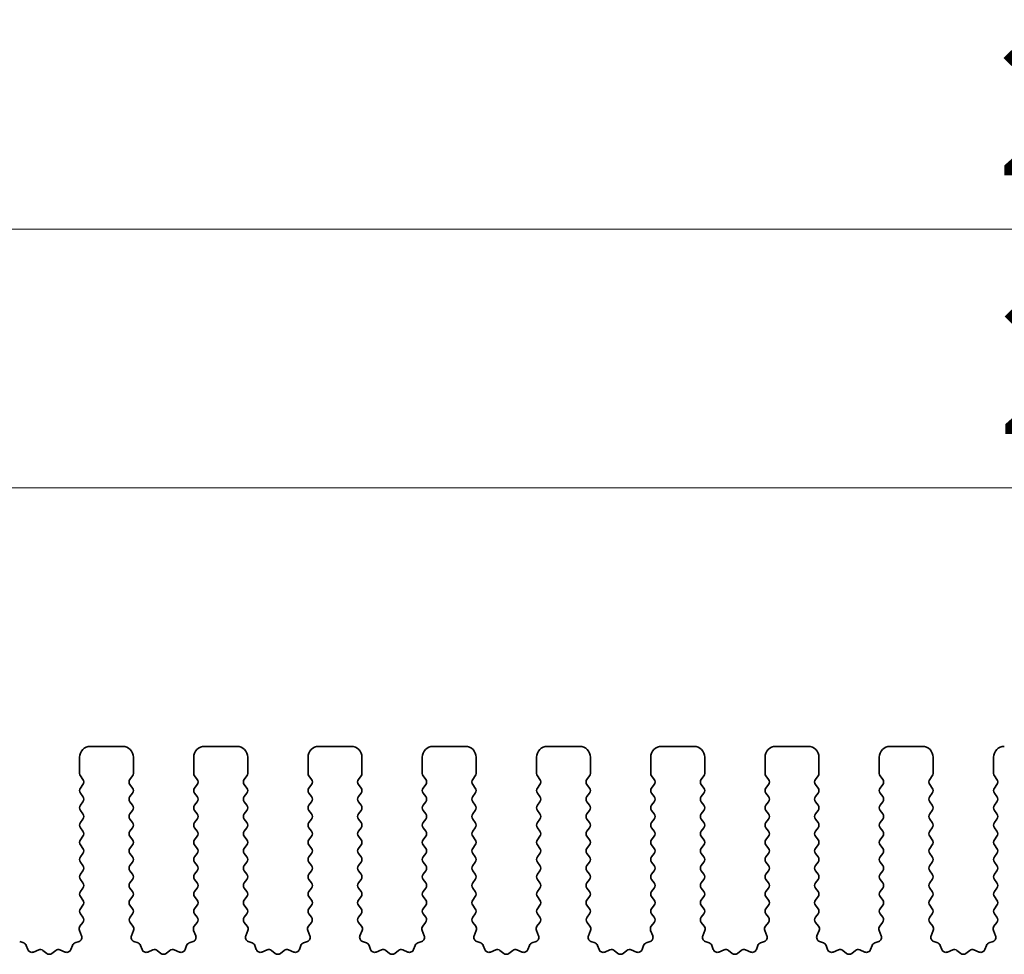
# Model space of a CAD drawing. Units: millimetres. Extents: x 36 to 5746, y 20 to 1144.
# Drawn here: x 3076 to 3121, y 528 to 571 of the extents above; entities that cross this region are included whole.
import ezdxf

# ---------------------------------------------------------------- set-up
doc = ezdxf.new("R2010")
doc.units = ezdxf.units.MM
doc.header["$LTSCALE"] = 2.5
doc.layers.get('Defpoints').update_dxf_attribs({"lineweight": 25})
doc.layers.add('Dimension (ISO)', color=7, linetype='Continuous', lineweight=18)
doc.layers.add('Visible (ISO)', color=7, linetype='Continuous', lineweight=35)
doc.styles.add('Note Text (TK)', font='txt')
doc.dimstyles.new('Default - Method 1b (TK)', dxfattribs={"dimscale": 2.5, "dimtxt": 2.5, "dimasz": 2.5, "dimexe": 1, "dimexo": 1.5, "dimgap": 1, "dimtad": 1, "dimtoh": 1, "dimrnd": 1e-08, "dimdsep": 46, "dimtxsty": 'Note Text (TK)', "dimcen": 0.09, "dimdle": 5, "dimclrd": 100, "dimclre": 100, "dimclrt": 7, "dimadec": 1, "dimazin": 1, "dimtfac": 1, "dimtmove": 0, "dimatfit": 3, "dimfxl": 0, "dimtolj": 1, "dimlwd": -1, "dimlwe": -1, "dimarcsym": 0})

# ---------------------------------------------------------------- blocks, each defined once
blk = doc.blocks.new('*D46')
at = {"layer": 'Defpoints', "color": 0, "transparency": 16777216}
for p in [(3242.314, 561.621), (3012.314, 530.012), (3242.314, 530.012)]:
    blk.add_point(p, dxfattribs=at)
at = {"layer": 'Dimension (ISO)', "color": 100, "transparency": 16777216}
for p, q in [((3012.314, 533.762), (3012.314, 564.121)), ((3242.314, 533.762), (3242.314, 564.121)), ((3018.564, 561.621), (3236.064, 561.621))]:
    blk.add_line(p, q, dxfattribs=at)
for points in [[(3018.564, 562.663), (3018.564, 560.58), (3012.314, 561.621)], [(3236.064, 562.663), (3236.064, 560.58), (3242.314, 561.621)]]:
    blk.add_solid(points, dxfattribs=at)
at = {"layer": 'Dimension (ISO)', "color": 7, "transparency": 16777216, "insert": (3120.886, 567.246), "char_height": 6.25, "attachment_point": 4, "style": 'Note Text (TK)'}
blk.add_mtext('\\A1;230', dxfattribs=at)
blk = doc.blocks.new('*D47')
at = {"layer": 'Defpoints', "color": 0, "transparency": 16777216}
for p in [(3236.314, 549.621), (3018.314, 530.621), (3236.314, 530.621)]:
    blk.add_point(p, dxfattribs=at)
at = {"layer": 'Dimension (ISO)', "color": 100, "transparency": 16777216}
for p, q in [((3018.314, 534.371), (3018.314, 552.121)), ((3236.314, 534.371), (3236.314, 552.121)), ((3024.564, 549.621), (3230.064, 549.621))]:
    blk.add_line(p, q, dxfattribs=at)
for points in [[(3024.564, 550.663), (3024.564, 548.58), (3018.314, 549.621)], [(3230.064, 550.663), (3230.064, 548.58), (3236.314, 549.621)]]:
    blk.add_solid(points, dxfattribs=at)
at = {"layer": 'Dimension (ISO)', "color": 7, "transparency": 16777216, "insert": (3120.939, 555.246), "char_height": 6.25, "attachment_point": 4, "style": 'Note Text (TK)'}
blk.add_mtext('\\A1;218', dxfattribs=at)

msp = doc.modelspace()

# ---------------------------------------------------------------- linework, layer by layer
at = {"layer": 'Visible (ISO)'}
for p, q in [((3080.3635, 537.6214), (3078.8635, 537.6214)), ((3085.6635, 537.6214), (3084.1635, 537.6214)), ((3090.9635, 537.6214), (3089.4635, 537.6214)), ((3096.2635, 537.6214), (3094.7635, 537.6214)), ((3101.5635, 537.6214), (3100.0635, 537.6214)), ((3106.8635, 537.6214), (3105.3635, 537.6214)), ((3112.1635, 537.6214), (3110.6635, 537.6214)), ((3117.4635, 537.6214), (3115.9635, 537.6214)), ((3078.3635, 537.1214), (3078.3635, 536.3714)), ((3080.8635, 536.3714), (3080.8635, 537.1214)), ((3083.6635, 537.1214), (3083.6635, 536.3714)), ((3086.1635, 536.3714), (3086.1635, 537.1214)), ((3088.9635, 537.1214), (3088.9635, 536.3714)), ((3091.4635, 536.3714), (3091.4635, 537.1214)), ((3094.2635, 537.1214), (3094.2635, 536.3714)), ((3096.7635, 536.3714), (3096.7635, 537.1214)), ((3099.5635, 537.1214), (3099.5635, 536.3714)), ((3102.0635, 536.3714), (3102.0635, 537.1214)), ((3104.8635, 537.1214), (3104.8635, 536.3714)), ((3107.3635, 536.3714), (3107.3635, 537.1214)), ((3110.1635, 537.1214), (3110.1635, 536.3714)), ((3112.6635, 536.3714), (3112.6635, 537.1214)), ((3115.4635, 537.1214), (3115.4635, 536.3714)), ((3117.9635, 536.3714), (3117.9635, 537.1214)), ((3120.7635, 537.1214), (3120.7635, 536.3714)), ((3078.4035, 536.2514), (3078.5235, 536.0914)), ((3080.7035, 536.0914), (3080.8235, 536.2514)), ((3083.7035, 536.2514), (3083.8235, 536.0914)), ((3086.0035, 536.0914), (3086.1235, 536.2514)), ((3089.0035, 536.2514), (3089.1235, 536.0914)), ((3091.3035, 536.0914), (3091.4235, 536.2514)), ((3094.3035, 536.2514), (3094.4235, 536.0914)), ((3096.6035, 536.0914), (3096.7235, 536.2514)), ((3099.6035, 536.2514), (3099.7235, 536.0914)), ((3101.9035, 536.0914), (3102.0235, 536.2514)), ((3104.9035, 536.2514), (3105.0235, 536.0914)), ((3107.2035, 536.0914), (3107.3235, 536.2514)), ((3110.2035, 536.2514), (3110.3235, 536.0914)), ((3112.5035, 536.0914), (3112.6235, 536.2514)), ((3115.5035, 536.2514), (3115.6235, 536.0914)), ((3117.8035, 536.0914), (3117.9235, 536.2514)), ((3120.8035, 536.2514), (3120.9235, 536.0914)), ((3078.5235, 535.8514), (3078.4035, 535.6914)), ((3080.8235, 535.6914), (3080.7035, 535.8514)), ((3083.8235, 535.8514), (3083.7035, 535.6914)), ((3086.1235, 535.6914), (3086.0035, 535.8514)), ((3089.1235, 535.8514), (3089.0035, 535.6914)), ((3091.4235, 535.6914), (3091.3035, 535.8514)), ((3094.4235, 535.8514), (3094.3035, 535.6914)), ((3096.7235, 535.6914), (3096.6035, 535.8514)), ((3099.7235, 535.8514), (3099.6035, 535.6914)), ((3102.0235, 535.6914), (3101.9035, 535.8514)), ((3105.0235, 535.8514), (3104.9035, 535.6914)), ((3107.3235, 535.6914), (3107.2035, 535.8514)), ((3110.3235, 535.8514), (3110.2035, 535.6914)), ((3112.6235, 535.6914), (3112.5035, 535.8514)), ((3115.6235, 535.8514), (3115.5035, 535.6914)), ((3117.9235, 535.6914), (3117.8035, 535.8514)), ((3120.9235, 535.8514), (3120.8035, 535.6914)), ((3078.4035, 535.4514), (3078.5235, 535.2914)), ((3080.7035, 535.2914), (3080.8235, 535.4514)), ((3083.7035, 535.4514), (3083.8235, 535.2914)), ((3086.0035, 535.2914), (3086.1235, 535.4514)), ((3089.0035, 535.4514), (3089.1235, 535.2914)), ((3091.3035, 535.2914), (3091.4235, 535.4514)), ((3094.3035, 535.4514), (3094.4235, 535.2914)), ((3096.6035, 535.2914), (3096.7235, 535.4514)), ((3099.6035, 535.4514), (3099.7235, 535.2914)), ((3101.9035, 535.2914), (3102.0235, 535.4514)), ((3104.9035, 535.4514), (3105.0235, 535.2914)), ((3107.2035, 535.2914), (3107.3235, 535.4514)), ((3110.2035, 535.4514), (3110.3235, 535.2914)), ((3112.5035, 535.2914), (3112.6235, 535.4514)), ((3115.5035, 535.4514), (3115.6235, 535.2914)), ((3117.8035, 535.2914), (3117.9235, 535.4514)), ((3120.8035, 535.4514), (3120.9235, 535.2914)), ((3078.5235, 535.0514), (3078.4035, 534.8914)), ((3080.8235, 534.8914), (3080.7035, 535.0514)), ((3083.8235, 535.0514), (3083.7035, 534.8914)), ((3086.1235, 534.8914), (3086.0035, 535.0514)), ((3089.1235, 535.0514), (3089.0035, 534.8914)), ((3091.4235, 534.8914), (3091.3035, 535.0514)), ((3094.4235, 535.0514), (3094.3035, 534.8914)), ((3096.7235, 534.8914), (3096.6035, 535.0514)), ((3099.7235, 535.0514), (3099.6035, 534.8914)), ((3102.0235, 534.8914), (3101.9035, 535.0514)), ((3105.0235, 535.0514), (3104.9035, 534.8914)), ((3107.3235, 534.8914), (3107.2035, 535.0514)), ((3110.3235, 535.0514), (3110.2035, 534.8914)), ((3112.6235, 534.8914), (3112.5035, 535.0514)), ((3115.6235, 535.0514), (3115.5035, 534.8914)), ((3117.9235, 534.8914), (3117.8035, 535.0514)), ((3120.9235, 535.0514), (3120.8035, 534.8914)), ((3078.4035, 534.6514), (3078.5235, 534.4914)), ((3080.7035, 534.4914), (3080.8235, 534.6514)), ((3083.7035, 534.6514), (3083.8235, 534.4914)), ((3086.0035, 534.4914), (3086.1235, 534.6514)), ((3089.0035, 534.6514), (3089.1235, 534.4914)), ((3091.3035, 534.4914), (3091.4235, 534.6514)), ((3094.3035, 534.6514), (3094.4235, 534.4914)), ((3096.6035, 534.4914), (3096.7235, 534.6514)), ((3099.6035, 534.6514), (3099.7235, 534.4914)), ((3101.9035, 534.4914), (3102.0235, 534.6514)), ((3104.9035, 534.6514), (3105.0235, 534.4914)), ((3107.2035, 534.4914), (3107.3235, 534.6514)), ((3110.2035, 534.6514), (3110.3235, 534.4914)), ((3112.5035, 534.4914), (3112.6235, 534.6514)), ((3115.5035, 534.6514), (3115.6235, 534.4914)), ((3117.8035, 534.4914), (3117.9235, 534.6514)), ((3120.8035, 534.6514), (3120.9235, 534.4914)), ((3078.5235, 534.2514), (3078.4035, 534.0914)), ((3080.8235, 534.0914), (3080.7035, 534.2514)), ((3083.8235, 534.2514), (3083.7035, 534.0914)), ((3086.1235, 534.0914), (3086.0035, 534.2514)), ((3089.1235, 534.2514), (3089.0035, 534.0914)), ((3091.4235, 534.0914), (3091.3035, 534.2514)), ((3094.4235, 534.2514), (3094.3035, 534.0914)), ((3096.7235, 534.0914), (3096.6035, 534.2514)), ((3099.7235, 534.2514), (3099.6035, 534.0914)), ((3102.0235, 534.0914), (3101.9035, 534.2514)), ((3105.0235, 534.2514), (3104.9035, 534.0914)), ((3107.3235, 534.0914), (3107.2035, 534.2514)), ((3110.3235, 534.2514), (3110.2035, 534.0914)), ((3112.6235, 534.0914), (3112.5035, 534.2514)), ((3115.6235, 534.2514), (3115.5035, 534.0914)), ((3117.9235, 534.0914), (3117.8035, 534.2514)), ((3120.9235, 534.2514), (3120.8035, 534.0914)), ((3078.4035, 533.8514), (3078.5235, 533.6914)), ((3080.7035, 533.6914), (3080.8235, 533.8514)), ((3083.7035, 533.8514), (3083.8235, 533.6914)), ((3086.0035, 533.6914), (3086.1235, 533.8514)), ((3089.0035, 533.8514), (3089.1235, 533.6914)), ((3091.3035, 533.6914), (3091.4235, 533.8514)), ((3094.3035, 533.8514), (3094.4235, 533.6914)), ((3096.6035, 533.6914), (3096.7235, 533.8514)), ((3099.6035, 533.8514), (3099.7235, 533.6914)), ((3101.9035, 533.6914), (3102.0235, 533.8514)), ((3104.9035, 533.8514), (3105.0235, 533.6914)), ((3107.2035, 533.6914), (3107.3235, 533.8514)), ((3110.2035, 533.8514), (3110.3235, 533.6914)), ((3112.5035, 533.6914), (3112.6235, 533.8514)), ((3115.5035, 533.8514), (3115.6235, 533.6914)), ((3117.8035, 533.6914), (3117.9235, 533.8514)), ((3120.8035, 533.8514), (3120.9235, 533.6914)), ((3078.5235, 533.4514), (3078.4035, 533.2914)), ((3078.4035, 533.0514), (3078.5235, 532.8914)), ((3080.8235, 533.2914), (3080.7035, 533.4514)), ((3080.7035, 532.8914), (3080.8235, 533.0514)), ((3083.8235, 533.4514), (3083.7035, 533.2914)), ((3083.7035, 533.0514), (3083.8235, 532.8914)), ((3086.1235, 533.2914), (3086.0035, 533.4514)), ((3086.0035, 532.8914), (3086.1235, 533.0514)), ((3089.1235, 533.4514), (3089.0035, 533.2914)), ((3089.0035, 533.0514), (3089.1235, 532.8914)), ((3091.4235, 533.2914), (3091.3035, 533.4514)), ((3091.3035, 532.8914), (3091.4235, 533.0514)), ((3094.4235, 533.4514), (3094.3035, 533.2914)), ((3094.3035, 533.0514), (3094.4235, 532.8914)), ((3096.7235, 533.2914), (3096.6035, 533.4514)), ((3096.6035, 532.8914), (3096.7235, 533.0514)), ((3099.7235, 533.4514), (3099.6035, 533.2914)), ((3099.6035, 533.0514), (3099.7235, 532.8914)), ((3102.0235, 533.2914), (3101.9035, 533.4514)), ((3101.9035, 532.8914), (3102.0235, 533.0514)), ((3105.0235, 533.4514), (3104.9035, 533.2914)), ((3104.9035, 533.0514), (3105.0235, 532.8914)), ((3107.3235, 533.2914), (3107.2035, 533.4514)), ((3107.2035, 532.8914), (3107.3235, 533.0514)), ((3110.3235, 533.4514), (3110.2035, 533.2914)), ((3110.2035, 533.0514), (3110.3235, 532.8914)), ((3112.6235, 533.2914), (3112.5035, 533.4514)), ((3112.5035, 532.8914), (3112.6235, 533.0514)), ((3115.6235, 533.4514), (3115.5035, 533.2914)), ((3115.5035, 533.0514), (3115.6235, 532.8914)), ((3117.9235, 533.2914), (3117.8035, 533.4514)), ((3117.8035, 532.8914), (3117.9235, 533.0514)), ((3120.9235, 533.4514), (3120.8035, 533.2914)), ((3120.8035, 533.0514), (3120.9235, 532.8914)), ((3078.5235, 532.6514), (3078.4035, 532.4914)), ((3080.8235, 532.4914), (3080.7035, 532.6514)), ((3083.8235, 532.6514), (3083.7035, 532.4914)), ((3086.1235, 532.4914), (3086.0035, 532.6514)), ((3089.1235, 532.6514), (3089.0035, 532.4914)), ((3091.4235, 532.4914), (3091.3035, 532.6514)), ((3094.4235, 532.6514), (3094.3035, 532.4914)), ((3096.7235, 532.4914), (3096.6035, 532.6514)), ((3099.7235, 532.6514), (3099.6035, 532.4914)), ((3102.0235, 532.4914), (3101.9035, 532.6514)), ((3105.0235, 532.6514), (3104.9035, 532.4914)), ((3107.3235, 532.4914), (3107.2035, 532.6514)), ((3110.3235, 532.6514), (3110.2035, 532.4914)), ((3112.6235, 532.4914), (3112.5035, 532.6514)), ((3115.6235, 532.6514), (3115.5035, 532.4914)), ((3117.9235, 532.4914), (3117.8035, 532.6514)), ((3120.9235, 532.6514), (3120.8035, 532.4914)), ((3078.4035, 532.2514), (3078.5235, 532.0914)), ((3080.7035, 532.0914), (3080.8235, 532.2514)), ((3083.7035, 532.2514), (3083.8235, 532.0914)), ((3086.0035, 532.0914), (3086.1235, 532.2514)), ((3089.0035, 532.2514), (3089.1235, 532.0914)), ((3091.3035, 532.0914), (3091.4235, 532.2514)), ((3094.3035, 532.2514), (3094.4235, 532.0914)), ((3096.6035, 532.0914), (3096.7235, 532.2514)), ((3099.6035, 532.2514), (3099.7235, 532.0914)), ((3101.9035, 532.0914), (3102.0235, 532.2514)), ((3104.9035, 532.2514), (3105.0235, 532.0914)), ((3107.2035, 532.0914), (3107.3235, 532.2514)), ((3110.2035, 532.2514), (3110.3235, 532.0914)), ((3112.5035, 532.0914), (3112.6235, 532.2514)), ((3115.5035, 532.2514), (3115.6235, 532.0914)), ((3117.8035, 532.0914), (3117.9235, 532.2514)), ((3120.8035, 532.2514), (3120.9235, 532.0914)), ((3078.5235, 531.8514), (3078.4035, 531.6914)), ((3080.8235, 531.6914), (3080.7035, 531.8514)), ((3083.8235, 531.8514), (3083.7035, 531.6914)), ((3086.1235, 531.6914), (3086.0035, 531.8514)), ((3089.1235, 531.8514), (3089.0035, 531.6914)), ((3091.4235, 531.6914), (3091.3035, 531.8514)), ((3094.4235, 531.8514), (3094.3035, 531.6914)), ((3096.7235, 531.6914), (3096.6035, 531.8514)), ((3099.7235, 531.8514), (3099.6035, 531.6914)), ((3102.0235, 531.6914), (3101.9035, 531.8514)), ((3105.0235, 531.8514), (3104.9035, 531.6914)), ((3107.3235, 531.6914), (3107.2035, 531.8514)), ((3110.3235, 531.8514), (3110.2035, 531.6914)), ((3112.6235, 531.6914), (3112.5035, 531.8514)), ((3115.6235, 531.8514), (3115.5035, 531.6914)), ((3117.9235, 531.6914), (3117.8035, 531.8514)), ((3120.9235, 531.8514), (3120.8035, 531.6914)), ((3078.4035, 531.4514), (3078.5235, 531.2914)), ((3080.7035, 531.2914), (3080.8235, 531.4514)), ((3083.7035, 531.4514), (3083.8235, 531.2914)), ((3086.0035, 531.2914), (3086.1235, 531.4514)), ((3089.0035, 531.4514), (3089.1235, 531.2914)), ((3091.3035, 531.2914), (3091.4235, 531.4514)), ((3094.3035, 531.4514), (3094.4235, 531.2914)), ((3096.6035, 531.2914), (3096.7235, 531.4514)), ((3099.6035, 531.4514), (3099.7235, 531.2914)), ((3101.9035, 531.2914), (3102.0235, 531.4514)), ((3104.9035, 531.4514), (3105.0235, 531.2914)), ((3107.2035, 531.2914), (3107.3235, 531.4514)), ((3110.2035, 531.4514), (3110.3235, 531.2914)), ((3112.5035, 531.2914), (3112.6235, 531.4514)), ((3115.5035, 531.4514), (3115.6235, 531.2914)), ((3117.8035, 531.2914), (3117.9235, 531.4514)), ((3120.8035, 531.4514), (3120.9235, 531.2914)), ((3078.5235, 531.0514), (3078.4035, 530.8914)), ((3080.8235, 530.8914), (3080.7035, 531.0514)), ((3083.8235, 531.0514), (3083.7035, 530.8914)), ((3086.1235, 530.8914), (3086.0035, 531.0514)), ((3089.1235, 531.0514), (3089.0035, 530.8914)), ((3091.4235, 530.8914), (3091.3035, 531.0514)), ((3094.4235, 531.0514), (3094.3035, 530.8914)), ((3096.7235, 530.8914), (3096.6035, 531.0514)), ((3099.7235, 531.0514), (3099.6035, 530.8914)), ((3102.0235, 530.8914), (3101.9035, 531.0514)), ((3105.0235, 531.0514), (3104.9035, 530.8914)), ((3107.3235, 530.8914), (3107.2035, 531.0514)), ((3110.3235, 531.0514), (3110.2035, 530.8914)), ((3112.6235, 530.8914), (3112.5035, 531.0514)), ((3115.6235, 531.0514), (3115.5035, 530.8914)), ((3117.9235, 530.8914), (3117.8035, 531.0514)), ((3120.9235, 531.0514), (3120.8035, 530.8914)), ((3078.4035, 530.6514), (3078.5235, 530.4914)), ((3080.7035, 530.4914), (3080.8235, 530.6514)), ((3083.7035, 530.6514), (3083.8235, 530.4914)), ((3086.0035, 530.4914), (3086.1235, 530.6514)), ((3089.0035, 530.6514), (3089.1235, 530.4914)), ((3091.3035, 530.4914), (3091.4235, 530.6514)), ((3094.3035, 530.6514), (3094.4235, 530.4914)), ((3096.6035, 530.4914), (3096.7235, 530.6514)), ((3099.6035, 530.6514), (3099.7235, 530.4914)), ((3101.9035, 530.4914), (3102.0235, 530.6514)), ((3104.9035, 530.6514), (3105.0235, 530.4914)), ((3107.2035, 530.4914), (3107.3235, 530.6514)), ((3110.2035, 530.6514), (3110.3235, 530.4914)), ((3112.5035, 530.4914), (3112.6235, 530.6514)), ((3115.5035, 530.6514), (3115.6235, 530.4914)), ((3117.8035, 530.4914), (3117.9235, 530.6514)), ((3120.8035, 530.6514), (3120.9235, 530.4914)), ((3078.5235, 530.2514), (3078.4035, 530.0914)), ((3078.4035, 529.8514), (3078.5219, 529.6936)), ((3080.8235, 530.0914), (3080.7035, 530.2514)), ((3080.7052, 529.6936), (3080.8235, 529.8514)), ((3083.8235, 530.2514), (3083.7035, 530.0914)), ((3083.7035, 529.8514), (3083.8219, 529.6936)), ((3086.1235, 530.0914), (3086.0035, 530.2514)), ((3086.0052, 529.6936), (3086.1235, 529.8514)), ((3089.1235, 530.2514), (3089.0035, 530.0914)), ((3089.0035, 529.8514), (3089.1219, 529.6936)), ((3091.4235, 530.0914), (3091.3035, 530.2514)), ((3091.3052, 529.6936), (3091.4235, 529.8514)), ((3094.4235, 530.2514), (3094.3035, 530.0914)), ((3094.3035, 529.8514), (3094.4219, 529.6936)), ((3096.7235, 530.0914), (3096.6035, 530.2514)), ((3096.6052, 529.6936), (3096.7235, 529.8514)), ((3099.7235, 530.2514), (3099.6035, 530.0914)), ((3099.6035, 529.8514), (3099.7219, 529.6936)), ((3102.0235, 530.0914), (3101.9035, 530.2514)), ((3101.9052, 529.6936), (3102.0235, 529.8514)), ((3105.0235, 530.2514), (3104.9035, 530.0914)), ((3104.9035, 529.8514), (3105.0219, 529.6936)), ((3107.3235, 530.0914), (3107.2035, 530.2514)), ((3107.2052, 529.6936), (3107.3235, 529.8514)), ((3110.3235, 530.2514), (3110.2035, 530.0914)), ((3110.2035, 529.8514), (3110.3219, 529.6936)), ((3112.6235, 530.0914), (3112.5035, 530.2514)), ((3112.5052, 529.6936), (3112.6235, 529.8514)), ((3115.6235, 530.2514), (3115.5035, 530.0914)), ((3115.5035, 529.8514), (3115.6219, 529.6936)), ((3117.9235, 530.0914), (3117.8035, 530.2514)), ((3117.8052, 529.6936), (3117.9235, 529.8514)), ((3120.9235, 530.2514), (3120.8035, 530.0914)), ((3120.8035, 529.8514), (3120.9219, 529.6936)), ((3078.5197, 529.4508), (3078.3842, 529.2766)), ((3080.8429, 529.2766), (3080.7073, 529.4508)), ((3083.8197, 529.4508), (3083.6842, 529.2766)), ((3086.1429, 529.2766), (3086.0073, 529.4508)), ((3089.1197, 529.4508), (3088.9842, 529.2766)), ((3091.4429, 529.2766), (3091.3073, 529.4508)), ((3094.4197, 529.4508), (3094.2842, 529.2766)), ((3096.7429, 529.2766), (3096.6073, 529.4508)), ((3099.7197, 529.4508), (3099.5842, 529.2766)), ((3102.0429, 529.2766), (3101.9073, 529.4508)), ((3105.0197, 529.4508), (3104.8842, 529.2766)), ((3107.3429, 529.2766), (3107.2073, 529.4508)), ((3110.3197, 529.4508), (3110.1842, 529.2766)), ((3112.6429, 529.2766), (3112.5073, 529.4508)), ((3115.6197, 529.4508), (3115.4842, 529.2766)), ((3117.9429, 529.2766), (3117.8073, 529.4508)), ((3120.9197, 529.4508), (3120.7842, 529.2766)), ((3078.3565, 529.079), (3078.4548, 528.8349)), ((3080.7723, 528.8349), (3080.8706, 529.079)), ((3083.6565, 529.079), (3083.7548, 528.8349)), ((3086.0723, 528.8349), (3086.1706, 529.079)), ((3088.9565, 529.079), (3089.0548, 528.8349)), ((3091.3723, 528.8349), (3091.4706, 529.079)), ((3094.2565, 529.079), (3094.3548, 528.8349)), ((3096.6723, 528.8349), (3096.7706, 529.079)), ((3099.5565, 529.079), (3099.6548, 528.8349)), ((3101.9723, 528.8349), (3102.0706, 529.079)), ((3104.8565, 529.079), (3104.9548, 528.8349)), ((3107.2723, 528.8349), (3107.3706, 529.079)), ((3110.1565, 529.079), (3110.2548, 528.8349)), ((3112.5723, 528.8349), (3112.6706, 529.079)), ((3115.4565, 529.079), (3115.5548, 528.8349)), ((3117.8723, 528.8349), (3117.9706, 529.079)), ((3120.7565, 529.079), (3120.8548, 528.8349)), ((3075.777, 528.5023), (3075.5879, 528.5729)), ((3078.3392, 528.5729), (3078.1501, 528.5023)), ((3081.077, 528.5023), (3080.8879, 528.5729)), ((3083.6392, 528.5729), (3083.4501, 528.5023)), ((3086.377, 528.5023), (3086.1879, 528.5729)), ((3088.9392, 528.5729), (3088.7501, 528.5023)), ((3091.677, 528.5023), (3091.4879, 528.5729)), ((3094.2392, 528.5729), (3094.0501, 528.5023)), ((3096.977, 528.5023), (3096.7879, 528.5729)), ((3099.5392, 528.5729), (3099.3501, 528.5023)), ((3102.277, 528.5023), (3102.0879, 528.5729)), ((3104.8392, 528.5729), (3104.6501, 528.5023)), ((3107.577, 528.5023), (3107.3879, 528.5729)), ((3110.1392, 528.5729), (3109.9501, 528.5023)), ((3112.877, 528.5023), (3112.6879, 528.5729)), ((3115.4392, 528.5729), (3115.2501, 528.5023)), ((3118.177, 528.5023), (3117.9879, 528.5729)), ((3120.7392, 528.5729), (3120.5501, 528.5023)), ((3075.965, 528.1957), (3075.8944, 528.3848)), ((3076.4712, 528.1784), (3076.2271, 528.0801)), ((3076.8407, 528.0169), (3076.6687, 528.1507)), ((3077.2584, 528.1507), (3077.0863, 528.0169)), ((3077.7, 528.0801), (3077.4559, 528.1784)), ((3078.0327, 528.3848), (3077.9621, 528.1957)), ((3081.265, 528.1957), (3081.1944, 528.3848)), ((3081.7712, 528.1784), (3081.5271, 528.0801)), ((3082.1407, 528.0169), (3081.9687, 528.1507)), ((3082.5584, 528.1507), (3082.3863, 528.0169)), ((3083, 528.0801), (3082.7559, 528.1784)), ((3083.3327, 528.3848), (3083.2621, 528.1957)), ((3086.565, 528.1957), (3086.4944, 528.3848)), ((3087.0712, 528.1784), (3086.8271, 528.0801)), ((3087.4407, 528.0169), (3087.2687, 528.1507)), ((3087.8584, 528.1507), (3087.6863, 528.0169)), ((3088.3, 528.0801), (3088.0559, 528.1784)), ((3088.6327, 528.3848), (3088.5621, 528.1957)), ((3091.865, 528.1957), (3091.7944, 528.3848)), ((3092.3712, 528.1784), (3092.1271, 528.0801)), ((3092.7407, 528.0169), (3092.5687, 528.1507)), ((3093.1584, 528.1507), (3092.9863, 528.0169)), ((3093.6, 528.0801), (3093.3559, 528.1784)), ((3093.9327, 528.3848), (3093.8621, 528.1957)), ((3097.165, 528.1957), (3097.0944, 528.3848)), ((3097.6712, 528.1784), (3097.4271, 528.0801)), ((3098.0407, 528.0169), (3097.8687, 528.1507)), ((3098.4584, 528.1507), (3098.2863, 528.0169)), ((3098.9, 528.0801), (3098.6559, 528.1784)), ((3099.2327, 528.3848), (3099.1621, 528.1957)), ((3102.465, 528.1957), (3102.3944, 528.3848)), ((3102.9712, 528.1784), (3102.7271, 528.0801)), ((3103.3407, 528.0169), (3103.1687, 528.1507)), ((3103.7584, 528.1507), (3103.5863, 528.0169)), ((3104.2, 528.0801), (3103.9559, 528.1784)), ((3104.5327, 528.3848), (3104.4621, 528.1957)), ((3107.765, 528.1957), (3107.6944, 528.3848)), ((3108.2712, 528.1784), (3108.0271, 528.0801)), ((3108.6407, 528.0169), (3108.4687, 528.1507)), ((3109.0584, 528.1507), (3108.8863, 528.0169)), ((3109.5, 528.0801), (3109.2559, 528.1784)), ((3109.8327, 528.3848), (3109.7621, 528.1957)), ((3113.065, 528.1957), (3112.9944, 528.3848)), ((3113.5712, 528.1784), (3113.3271, 528.0801)), ((3113.9407, 528.0169), (3113.7687, 528.1507)), ((3114.3584, 528.1507), (3114.1863, 528.0169)), ((3114.8, 528.0801), (3114.5559, 528.1784)), ((3115.1327, 528.3848), (3115.0621, 528.1957)), ((3118.365, 528.1957), (3118.2944, 528.3848)), ((3118.8712, 528.1784), (3118.6271, 528.0801)), ((3119.2407, 528.0169), (3119.0687, 528.1507)), ((3119.6584, 528.1507), (3119.4863, 528.0169)), ((3120.1, 528.0801), (3119.8559, 528.1784)), ((3120.4327, 528.3848), (3120.3621, 528.1957))]:
    msp.add_line(p, q, dxfattribs=at)
for centre, radius, start, end in [((3078.8635, 537.1214), 0.5, 90, 180), ((3080.3635, 537.1214), 0.5, 0, 90), ((3084.1635, 537.1214), 0.5, 90, 180), ((3085.6635, 537.1214), 0.5, 0, 90), ((3089.4635, 537.1214), 0.5, 90, 180), ((3090.9635, 537.1214), 0.5, 0, 90), ((3094.7635, 537.1214), 0.5, 90, 180), ((3096.2635, 537.1214), 0.5, 0, 90), ((3100.0635, 537.1214), 0.5, 90, 180), ((3101.5635, 537.1214), 0.5, 0, 90), ((3105.3635, 537.1214), 0.5, 90, 180), ((3106.8635, 537.1214), 0.5, 0, 90), ((3110.6635, 537.1214), 0.5, 90, 180), ((3112.1635, 537.1214), 0.5, 0, 90), ((3115.9635, 537.1214), 0.5, 90, 180), ((3117.4635, 537.1214), 0.5, 0, 90), ((3121.2635, 537.1214), 0.5, 90, 180), ((3078.5635, 536.3714), 0.2, 180, 216.8699), ((3080.6635, 536.3714), 0.2, 323.1301, 0), ((3083.8635, 536.3714), 0.2, 180, 216.8699), ((3085.9635, 536.3714), 0.2, 323.1301, 0), ((3089.1635, 536.3714), 0.2, 180, 216.8699), ((3091.2635, 536.3714), 0.2, 323.1301, 0), ((3094.4635, 536.3714), 0.2, 180, 216.8699), ((3096.5635, 536.3714), 0.2, 323.1301, 0), ((3099.7635, 536.3714), 0.2, 180, 216.8699), ((3101.8635, 536.3714), 0.2, 323.1301, 0), ((3105.0635, 536.3714), 0.2, 180, 216.8699), ((3107.1635, 536.3714), 0.2, 323.1301, 0), ((3110.3635, 536.3714), 0.2, 180, 216.8699), ((3112.4635, 536.3714), 0.2, 323.1301, 0), ((3115.6635, 536.3714), 0.2, 180, 216.8699), ((3117.7635, 536.3714), 0.2, 323.1301, 0), ((3120.9635, 536.3714), 0.2, 180, 216.8699), ((3078.3635, 535.9714), 0.2, 323.1301, 36.8699), ((3080.8635, 535.9714), 0.2, 143.1301, 216.8699), ((3083.6635, 535.9714), 0.2, 323.1301, 36.8699), ((3086.1635, 535.9714), 0.2, 143.1301, 216.8699), ((3088.9635, 535.9714), 0.2, 323.1301, 36.8699), ((3091.4635, 535.9714), 0.2, 143.1301, 216.8699), ((3094.2635, 535.9714), 0.2, 323.1301, 36.8699), ((3096.7635, 535.9714), 0.2, 143.1301, 216.8699), ((3099.5635, 535.9714), 0.2, 323.1301, 36.8699), ((3102.0635, 535.9714), 0.2, 143.1301, 216.8699), ((3104.8635, 535.9714), 0.2, 323.1301, 36.8699), ((3107.3635, 535.9714), 0.2, 143.1301, 216.8699), ((3110.1635, 535.9714), 0.2, 323.1301, 36.8699), ((3112.6635, 535.9714), 0.2, 143.1301, 216.8699), ((3115.4635, 535.9714), 0.2, 323.1301, 36.8699), ((3117.9635, 535.9714), 0.2, 143.1301, 216.8699), ((3120.7635, 535.9714), 0.2, 323.1301, 36.8699), ((3078.5635, 535.5714), 0.2, 143.1301, 216.8699), ((3080.6635, 535.5714), 0.2, 323.1301, 36.8699), ((3083.8635, 535.5714), 0.2, 143.1301, 216.8699), ((3085.9635, 535.5714), 0.2, 323.1301, 36.8699), ((3089.1635, 535.5714), 0.2, 143.1301, 216.8699), ((3091.2635, 535.5714), 0.2, 323.1301, 36.8699), ((3094.4635, 535.5714), 0.2, 143.1301, 216.8699), ((3096.5635, 535.5714), 0.2, 323.1301, 36.8699), ((3099.7635, 535.5714), 0.2, 143.1301, 216.8699), ((3101.8635, 535.5714), 0.2, 323.1301, 36.8699), ((3105.0635, 535.5714), 0.2, 143.1301, 216.8699), ((3107.1635, 535.5714), 0.2, 323.1301, 36.8699), ((3110.3635, 535.5714), 0.2, 143.1301, 216.8699), ((3112.4635, 535.5714), 0.2, 323.1301, 36.8699), ((3115.6635, 535.5714), 0.2, 143.1301, 216.8699), ((3117.7635, 535.5714), 0.2, 323.1301, 36.8699), ((3120.9635, 535.5714), 0.2, 143.1301, 216.8699), ((3078.5635, 534.7714), 0.2, 143.1301, 216.8699), ((3078.3635, 535.1714), 0.2, 323.1301, 36.8699), ((3080.8635, 535.1714), 0.2, 143.1301, 216.8699), ((3080.6635, 534.7714), 0.2, 323.1301, 36.8699), ((3083.8635, 534.7714), 0.2, 143.1301, 216.8699), ((3083.6635, 535.1714), 0.2, 323.1301, 36.8699), ((3086.1635, 535.1714), 0.2, 143.1301, 216.8699), ((3085.9635, 534.7714), 0.2, 323.1301, 36.8699), ((3089.1635, 534.7714), 0.2, 143.1301, 216.8699), ((3088.9635, 535.1714), 0.2, 323.1301, 36.8699), ((3091.4635, 535.1714), 0.2, 143.1301, 216.8699), ((3091.2635, 534.7714), 0.2, 323.1301, 36.8699), ((3094.4635, 534.7714), 0.2, 143.1301, 216.8699), ((3094.2635, 535.1714), 0.2, 323.1301, 36.8699), ((3096.7635, 535.1714), 0.2, 143.1301, 216.8699), ((3096.5635, 534.7714), 0.2, 323.1301, 36.8699), ((3099.7635, 534.7714), 0.2, 143.1301, 216.8699), ((3099.5635, 535.1714), 0.2, 323.1301, 36.8699), ((3102.0635, 535.1714), 0.2, 143.1301, 216.8699), ((3101.8635, 534.7714), 0.2, 323.1301, 36.8699), ((3105.0635, 534.7714), 0.2, 143.1301, 216.8699), ((3104.8635, 535.1714), 0.2, 323.1301, 36.8699), ((3107.3635, 535.1714), 0.2, 143.1301, 216.8699), ((3107.1635, 534.7714), 0.2, 323.1301, 36.8699), ((3110.3635, 534.7714), 0.2, 143.1301, 216.8699), ((3110.1635, 535.1714), 0.2, 323.1301, 36.8699), ((3112.6635, 535.1714), 0.2, 143.1301, 216.8699), ((3112.4635, 534.7714), 0.2, 323.1301, 36.8699), ((3115.6635, 534.7714), 0.2, 143.1301, 216.8699), ((3115.4635, 535.1714), 0.2, 323.1301, 36.8699), ((3117.9635, 535.1714), 0.2, 143.1301, 216.8699), ((3117.7635, 534.7714), 0.2, 323.1301, 36.8699), ((3120.9635, 534.7714), 0.2, 143.1301, 216.8699), ((3120.7635, 535.1714), 0.2, 323.1301, 36.8699), ((3078.3635, 534.3714), 0.2, 323.1301, 36.8699), ((3080.8635, 534.3714), 0.2, 143.1301, 216.8699), ((3083.6635, 534.3714), 0.2, 323.1301, 36.8699), ((3086.1635, 534.3714), 0.2, 143.1301, 216.8699), ((3088.9635, 534.3714), 0.2, 323.1301, 36.8699), ((3091.4635, 534.3714), 0.2, 143.1301, 216.8699), ((3094.2635, 534.3714), 0.2, 323.1301, 36.8699), ((3096.7635, 534.3714), 0.2, 143.1301, 216.8699), ((3099.5635, 534.3714), 0.2, 323.1301, 36.8699), ((3102.0635, 534.3714), 0.2, 143.1301, 216.8699), ((3104.8635, 534.3714), 0.2, 323.1301, 36.8699), ((3107.3635, 534.3714), 0.2, 143.1301, 216.8699), ((3110.1635, 534.3714), 0.2, 323.1301, 36.8699), ((3112.6635, 534.3714), 0.2, 143.1301, 216.8699), ((3115.4635, 534.3714), 0.2, 323.1301, 36.8699), ((3117.9635, 534.3714), 0.2, 143.1301, 216.8699), ((3120.7635, 534.3714), 0.2, 323.1301, 36.8699), ((3078.5635, 533.9714), 0.2, 143.1301, 216.8699), ((3080.6635, 533.9714), 0.2, 323.1301, 36.8699), ((3083.8635, 533.9714), 0.2, 143.1301, 216.8699), ((3085.9635, 533.9714), 0.2, 323.1301, 36.8699), ((3089.1635, 533.9714), 0.2, 143.1301, 216.8699), ((3091.2635, 533.9714), 0.2, 323.1301, 36.8699), ((3094.4635, 533.9714), 0.2, 143.1301, 216.8699), ((3096.5635, 533.9714), 0.2, 323.1301, 36.8699), ((3099.7635, 533.9714), 0.2, 143.1301, 216.8699), ((3101.8635, 533.9714), 0.2, 323.1301, 36.8699), ((3105.0635, 533.9714), 0.2, 143.1301, 216.8699), ((3107.1635, 533.9714), 0.2, 323.1301, 36.8699), ((3110.3635, 533.9714), 0.2, 143.1301, 216.8699), ((3112.4635, 533.9714), 0.2, 323.1301, 36.8699), ((3115.6635, 533.9714), 0.2, 143.1301, 216.8699), ((3117.7635, 533.9714), 0.2, 323.1301, 36.8699), ((3120.9635, 533.9714), 0.2, 143.1301, 216.8699), ((3078.3635, 533.5714), 0.2, 323.1301, 36.8699), ((3080.8635, 533.5714), 0.2, 143.1301, 216.8699), ((3083.6635, 533.5714), 0.2, 323.1301, 36.8699), ((3086.1635, 533.5714), 0.2, 143.1301, 216.8699), ((3088.9635, 533.5714), 0.2, 323.1301, 36.8699), ((3091.4635, 533.5714), 0.2, 143.1301, 216.8699), ((3094.2635, 533.5714), 0.2, 323.1301, 36.8699), ((3096.7635, 533.5714), 0.2, 143.1301, 216.8699), ((3099.5635, 533.5714), 0.2, 323.1301, 36.8699), ((3102.0635, 533.5714), 0.2, 143.1301, 216.8699), ((3104.8635, 533.5714), 0.2, 323.1301, 36.8699), ((3107.3635, 533.5714), 0.2, 143.1301, 216.8699), ((3110.1635, 533.5714), 0.2, 323.1301, 36.8699), ((3112.6635, 533.5714), 0.2, 143.1301, 216.8699), ((3115.4635, 533.5714), 0.2, 323.1301, 36.8699), ((3117.9635, 533.5714), 0.2, 143.1301, 216.8699), ((3120.7635, 533.5714), 0.2, 323.1301, 36.8699), ((3078.5635, 533.1714), 0.2, 143.1301, 216.8699), ((3080.6635, 533.1714), 0.2, 323.1301, 36.8699), ((3083.8635, 533.1714), 0.2, 143.1301, 216.8699), ((3085.9635, 533.1714), 0.2, 323.1301, 36.8699), ((3089.1635, 533.1714), 0.2, 143.1301, 216.8699), ((3091.2635, 533.1714), 0.2, 323.1301, 36.8699), ((3094.4635, 533.1714), 0.2, 143.1301, 216.8699), ((3096.5635, 533.1714), 0.2, 323.1301, 36.8699), ((3099.7635, 533.1714), 0.2, 143.1301, 216.8699), ((3101.8635, 533.1714), 0.2, 323.1301, 36.8699), ((3105.0635, 533.1714), 0.2, 143.1301, 216.8699), ((3107.1635, 533.1714), 0.2, 323.1301, 36.8699), ((3110.3635, 533.1714), 0.2, 143.1301, 216.8699), ((3112.4635, 533.1714), 0.2, 323.1301, 36.8699), ((3115.6635, 533.1714), 0.2, 143.1301, 216.8699), ((3117.7635, 533.1714), 0.2, 323.1301, 36.8699), ((3120.9635, 533.1714), 0.2, 143.1301, 216.8699), ((3078.3635, 532.7714), 0.2, 323.1301, 36.8699), ((3080.8635, 532.7714), 0.2, 143.1301, 216.8699), ((3083.6635, 532.7714), 0.2, 323.1301, 36.8699), ((3086.1635, 532.7714), 0.2, 143.1301, 216.8699), ((3088.9635, 532.7714), 0.2, 323.1301, 36.8699), ((3091.4635, 532.7714), 0.2, 143.1301, 216.8699), ((3094.2635, 532.7714), 0.2, 323.1301, 36.8699), ((3096.7635, 532.7714), 0.2, 143.1301, 216.8699), ((3099.5635, 532.7714), 0.2, 323.1301, 36.8699), ((3102.0635, 532.7714), 0.2, 143.1301, 216.8699), ((3104.8635, 532.7714), 0.2, 323.1301, 36.8699), ((3107.3635, 532.7714), 0.2, 143.1301, 216.8699), ((3110.1635, 532.7714), 0.2, 323.1301, 36.8699), ((3112.6635, 532.7714), 0.2, 143.1301, 216.8699), ((3115.4635, 532.7714), 0.2, 323.1301, 36.8699), ((3117.9635, 532.7714), 0.2, 143.1301, 216.8699), ((3120.7635, 532.7714), 0.2, 323.1301, 36.8699), ((3078.5635, 532.3714), 0.2, 143.1301, 216.8699), ((3080.6635, 532.3714), 0.2, 323.1301, 36.8699), ((3083.8635, 532.3714), 0.2, 143.1301, 216.8699), ((3085.9635, 532.3714), 0.2, 323.1301, 36.8699), ((3089.1635, 532.3714), 0.2, 143.1301, 216.8699), ((3091.2635, 532.3714), 0.2, 323.1301, 36.8699), ((3094.4635, 532.3714), 0.2, 143.1301, 216.8699), ((3096.5635, 532.3714), 0.2, 323.1301, 36.8699), ((3099.7635, 532.3714), 0.2, 143.1301, 216.8699), ((3101.8635, 532.3714), 0.2, 323.1301, 36.8699), ((3105.0635, 532.3714), 0.2, 143.1301, 216.8699), ((3107.1635, 532.3714), 0.2, 323.1301, 36.8699), ((3110.3635, 532.3714), 0.2, 143.1301, 216.8699), ((3112.4635, 532.3714), 0.2, 323.1301, 36.8699), ((3115.6635, 532.3714), 0.2, 143.1301, 216.8699), ((3117.7635, 532.3714), 0.2, 323.1301, 36.8699), ((3120.9635, 532.3714), 0.2, 143.1301, 216.8699), ((3078.5635, 531.5714), 0.2, 143.1301, 216.8699), ((3078.3635, 531.9714), 0.2, 323.1301, 36.8699), ((3080.8635, 531.9714), 0.2, 143.1301, 216.8699), ((3080.6635, 531.5714), 0.2, 323.1301, 36.8699), ((3083.8635, 531.5714), 0.2, 143.1301, 216.8699), ((3083.6635, 531.9714), 0.2, 323.1301, 36.8699), ((3086.1635, 531.9714), 0.2, 143.1301, 216.8699), ((3085.9635, 531.5714), 0.2, 323.1301, 36.8699), ((3089.1635, 531.5714), 0.2, 143.1301, 216.8699), ((3088.9635, 531.9714), 0.2, 323.1301, 36.8699), ((3091.4635, 531.9714), 0.2, 143.1301, 216.8699), ((3091.2635, 531.5714), 0.2, 323.1301, 36.8699), ((3094.4635, 531.5714), 0.2, 143.1301, 216.8699), ((3094.2635, 531.9714), 0.2, 323.1301, 36.8699), ((3096.7635, 531.9714), 0.2, 143.1301, 216.8699), ((3096.5635, 531.5714), 0.2, 323.1301, 36.8699), ((3099.7635, 531.5714), 0.2, 143.1301, 216.8699), ((3099.5635, 531.9714), 0.2, 323.1301, 36.8699), ((3102.0635, 531.9714), 0.2, 143.1301, 216.8699), ((3101.8635, 531.5714), 0.2, 323.1301, 36.8699), ((3105.0635, 531.5714), 0.2, 143.1301, 216.8699), ((3104.8635, 531.9714), 0.2, 323.1301, 36.8699), ((3107.3635, 531.9714), 0.2, 143.1301, 216.8699), ((3107.1635, 531.5714), 0.2, 323.1301, 36.8699), ((3110.3635, 531.5714), 0.2, 143.1301, 216.8699), ((3110.1635, 531.9714), 0.2, 323.1301, 36.8699), ((3112.6635, 531.9714), 0.2, 143.1301, 216.8699), ((3112.4635, 531.5714), 0.2, 323.1301, 36.8699), ((3115.6635, 531.5714), 0.2, 143.1301, 216.8699), ((3115.4635, 531.9714), 0.2, 323.1301, 36.8699), ((3117.9635, 531.9714), 0.2, 143.1301, 216.8699), ((3117.7635, 531.5714), 0.2, 323.1301, 36.8699), ((3120.9635, 531.5714), 0.2, 143.1301, 216.8699), ((3120.7635, 531.9714), 0.2, 323.1301, 36.8699), ((3078.3635, 531.1714), 0.2, 323.1301, 36.8699), ((3080.8635, 531.1714), 0.2, 143.1301, 216.8699), ((3083.6635, 531.1714), 0.2, 323.1301, 36.8699), ((3086.1635, 531.1714), 0.2, 143.1301, 216.8699), ((3088.9635, 531.1714), 0.2, 323.1301, 36.8699), ((3091.4635, 531.1714), 0.2, 143.1301, 216.8699), ((3094.2635, 531.1714), 0.2, 323.1301, 36.8699), ((3096.7635, 531.1714), 0.2, 143.1301, 216.8699), ((3099.5635, 531.1714), 0.2, 323.1301, 36.8699), ((3102.0635, 531.1714), 0.2, 143.1301, 216.8699), ((3104.8635, 531.1714), 0.2, 323.1301, 36.8699), ((3107.3635, 531.1714), 0.2, 143.1301, 216.8699), ((3110.1635, 531.1714), 0.2, 323.1301, 36.8699), ((3112.6635, 531.1714), 0.2, 143.1301, 216.8699), ((3115.4635, 531.1714), 0.2, 323.1301, 36.8699), ((3117.9635, 531.1714), 0.2, 143.1301, 216.8699), ((3120.7635, 531.1714), 0.2, 323.1301, 36.8699), ((3078.5635, 530.7714), 0.2, 143.1301, 216.8699), ((3080.6635, 530.7714), 0.2, 323.1301, 36.8699), ((3083.8635, 530.7714), 0.2, 143.1301, 216.8699), ((3085.9635, 530.7714), 0.2, 323.1301, 36.8699), ((3089.1635, 530.7714), 0.2, 143.1301, 216.8699), ((3091.2635, 530.7714), 0.2, 323.1301, 36.8699), ((3094.4635, 530.7714), 0.2, 143.1301, 216.8699), ((3096.5635, 530.7714), 0.2, 323.1301, 36.8699), ((3099.7635, 530.7714), 0.2, 143.1301, 216.8699), ((3101.8635, 530.7714), 0.2, 323.1301, 36.8699), ((3105.0635, 530.7714), 0.2, 143.1301, 216.8699), ((3107.1635, 530.7714), 0.2, 323.1301, 36.8699), ((3110.3635, 530.7714), 0.2, 143.1301, 216.8699), ((3112.4635, 530.7714), 0.2, 323.1301, 36.8699), ((3115.6635, 530.7714), 0.2, 143.1301, 216.8699), ((3117.7635, 530.7714), 0.2, 323.1301, 36.8699), ((3120.9635, 530.7714), 0.2, 143.1301, 216.8699), ((3078.3635, 530.3714), 0.2, 323.1301, 36.8699), ((3080.8635, 530.3714), 0.2, 143.1301, 216.8699), ((3083.6635, 530.3714), 0.2, 323.1301, 36.8699), ((3086.1635, 530.3714), 0.2, 143.1301, 216.8699), ((3088.9635, 530.3714), 0.2, 323.1301, 36.8699), ((3091.4635, 530.3714), 0.2, 143.1301, 216.8699), ((3094.2635, 530.3714), 0.2, 323.1301, 36.8699), ((3096.7635, 530.3714), 0.2, 143.1301, 216.8699), ((3099.5635, 530.3714), 0.2, 323.1301, 36.8699), ((3102.0635, 530.3714), 0.2, 143.1301, 216.8699), ((3104.8635, 530.3714), 0.2, 323.1301, 36.8699), ((3107.3635, 530.3714), 0.2, 143.1301, 216.8699), ((3110.1635, 530.3714), 0.2, 323.1301, 36.8699), ((3112.6635, 530.3714), 0.2, 143.1301, 216.8699), ((3115.4635, 530.3714), 0.2, 323.1301, 36.8699), ((3117.9635, 530.3714), 0.2, 143.1301, 216.8699), ((3120.7635, 530.3714), 0.2, 323.1301, 36.8699), ((3078.5635, 529.9714), 0.2, 143.1301, 216.8699), ((3080.6635, 529.9714), 0.2, 323.1301, 36.8699), ((3083.8635, 529.9714), 0.2, 143.1301, 216.8699), ((3085.9635, 529.9714), 0.2, 323.1301, 36.8699), ((3089.1635, 529.9714), 0.2, 143.1301, 216.8699), ((3091.2635, 529.9714), 0.2, 323.1301, 36.8699), ((3094.4635, 529.9714), 0.2, 143.1301, 216.8699), ((3096.5635, 529.9714), 0.2, 323.1301, 36.8699), ((3099.7635, 529.9714), 0.2, 143.1301, 216.8699), ((3101.8635, 529.9714), 0.2, 323.1301, 36.8699), ((3105.0635, 529.9714), 0.2, 143.1301, 216.8699), ((3107.1635, 529.9714), 0.2, 323.1301, 36.8699), ((3110.3635, 529.9714), 0.2, 143.1301, 216.8699), ((3112.4635, 529.9714), 0.2, 323.1301, 36.8699), ((3115.6635, 529.9714), 0.2, 143.1301, 216.8699), ((3117.7635, 529.9714), 0.2, 323.1301, 36.8699), ((3120.9635, 529.9714), 0.2, 143.1301, 216.8699), ((3078.3619, 529.5736), 0.2, 322.11819, 36.8699), ((3080.8652, 529.5736), 0.2, 143.1301, 217.88181), ((3083.6619, 529.5736), 0.2, 322.11819, 36.8699), ((3086.1652, 529.5736), 0.2, 143.1301, 217.88181), ((3088.9619, 529.5736), 0.2, 322.11819, 36.8699), ((3091.4652, 529.5736), 0.2, 143.1301, 217.88181), ((3094.2619, 529.5736), 0.2, 322.11819, 36.8699), ((3096.7652, 529.5736), 0.2, 143.1301, 217.88181), ((3099.5619, 529.5736), 0.2, 322.11819, 36.8699), ((3102.0652, 529.5736), 0.2, 143.1301, 217.88181), ((3104.8619, 529.5736), 0.2, 322.11819, 36.8699), ((3107.3652, 529.5736), 0.2, 143.1301, 217.88181), ((3110.1619, 529.5736), 0.2, 322.11819, 36.8699), ((3112.6652, 529.5736), 0.2, 143.1301, 217.88181), ((3115.4619, 529.5736), 0.2, 322.11819, 36.8699), ((3117.9652, 529.5736), 0.2, 143.1301, 217.88181), ((3120.7619, 529.5736), 0.2, 322.11819, 36.8699), ((3078.542, 529.1537), 0.2, 142.11819, 201.93022), ((3080.685, 529.1537), 0.2, 338.06978, 37.88181), ((3083.842, 529.1537), 0.2, 142.11819, 201.93022), ((3085.985, 529.1537), 0.2, 338.06978, 37.88181), ((3089.142, 529.1537), 0.2, 142.11819, 201.93022), ((3091.285, 529.1537), 0.2, 338.06978, 37.88181), ((3094.442, 529.1537), 0.2, 142.11819, 201.93022), ((3096.585, 529.1537), 0.2, 338.06978, 37.88181), ((3099.742, 529.1537), 0.2, 142.11819, 201.93022), ((3101.885, 529.1537), 0.2, 338.06978, 37.88181), ((3105.042, 529.1537), 0.2, 142.11819, 201.93022), ((3107.185, 529.1537), 0.2, 338.06978, 37.88181), ((3110.342, 529.1537), 0.2, 142.11819, 201.93022), ((3112.485, 529.1537), 0.2, 338.06978, 37.88181), ((3115.642, 529.1537), 0.2, 142.11819, 201.93022), ((3117.785, 529.1537), 0.2, 338.06978, 37.88181), ((3120.942, 529.1537), 0.2, 142.11819, 201.93022), ((3075.707, 528.3149), 0.2, 20.46977, 69.53023), ((3078.22, 528.3149), 0.2, 110.46977, 159.53023), ((3078.2693, 528.7602), 0.2, 290.46977, 21.93022), ((3080.9578, 528.7602), 0.2, 158.06978, 249.53023), ((3081.007, 528.3149), 0.2, 20.46977, 69.53023), ((3083.52, 528.3149), 0.2, 110.46977, 159.53023), ((3083.5693, 528.7602), 0.2, 290.46977, 21.93022), ((3086.2578, 528.7602), 0.2, 158.06978, 249.53023), ((3086.307, 528.3149), 0.2, 20.46977, 69.53023), ((3088.82, 528.3149), 0.2, 110.46977, 159.53023), ((3088.8693, 528.7602), 0.2, 290.46977, 21.93022), ((3091.5578, 528.7602), 0.2, 158.06978, 249.53023), ((3091.607, 528.3149), 0.2, 20.46977, 69.53023), ((3094.12, 528.3149), 0.2, 110.46977, 159.53023), ((3094.1693, 528.7602), 0.2, 290.46977, 21.93022), ((3096.8578, 528.7602), 0.2, 158.06978, 249.53023), ((3096.907, 528.3149), 0.2, 20.46977, 69.53023), ((3099.42, 528.3149), 0.2, 110.46977, 159.53023), ((3099.4693, 528.7602), 0.2, 290.46977, 21.93022), ((3102.1578, 528.7602), 0.2, 158.06978, 249.53023), ((3102.207, 528.3149), 0.2, 20.46977, 69.53023), ((3104.72, 528.3149), 0.2, 110.46977, 159.53023), ((3104.7693, 528.7602), 0.2, 290.46977, 21.93022), ((3107.4578, 528.7602), 0.2, 158.06978, 249.53023), ((3107.507, 528.3149), 0.2, 20.46977, 69.53023), ((3110.02, 528.3149), 0.2, 110.46977, 159.53023), ((3110.0693, 528.7602), 0.2, 290.46977, 21.93022), ((3112.7578, 528.7602), 0.2, 158.06978, 249.53023), ((3112.807, 528.3149), 0.2, 20.46977, 69.53023), ((3115.32, 528.3149), 0.2, 110.46977, 159.53023), ((3115.3693, 528.7602), 0.2, 290.46977, 21.93022), ((3118.0578, 528.7602), 0.2, 158.06978, 249.53023), ((3118.107, 528.3149), 0.2, 20.46977, 69.53023), ((3120.62, 528.3149), 0.2, 110.46977, 159.53023), ((3120.6693, 528.7602), 0.2, 290.46977, 21.93022), ((3076.1524, 528.2657), 0.2, 200.46977, 291.93022), ((3076.5459, 527.9929), 0.2, 52.11819, 111.93022), ((3076.9635, 528.1748), 0.2, 232.11819, 307.88181), ((3077.3812, 527.9929), 0.2, 68.06978, 127.88181), ((3077.7747, 528.2657), 0.2, 248.06978, 339.53023), ((3081.4524, 528.2657), 0.2, 200.46977, 291.93022), ((3081.8459, 527.9929), 0.2, 52.11819, 111.93022), ((3082.2635, 528.1748), 0.2, 232.11819, 307.88181), ((3082.6812, 527.9929), 0.2, 68.06978, 127.88181), ((3083.0747, 528.2657), 0.2, 248.06978, 339.53023), ((3086.7524, 528.2657), 0.2, 200.46977, 291.93022), ((3087.1459, 527.9929), 0.2, 52.11819, 111.93022), ((3087.5635, 528.1748), 0.2, 232.11819, 307.88181), ((3087.9812, 527.9929), 0.2, 68.06978, 127.88181), ((3088.3747, 528.2657), 0.2, 248.06978, 339.53023), ((3092.0524, 528.2657), 0.2, 200.46977, 291.93022), ((3092.4459, 527.9929), 0.2, 52.11819, 111.93022), ((3092.8635, 528.1748), 0.2, 232.11819, 307.88181), ((3093.2812, 527.9929), 0.2, 68.06978, 127.88181), ((3093.6747, 528.2657), 0.2, 248.06978, 339.53023), ((3097.3524, 528.2657), 0.2, 200.46977, 291.93022), ((3097.7459, 527.9929), 0.2, 52.11819, 111.93022), ((3098.1635, 528.1748), 0.2, 232.11819, 307.88181), ((3098.5812, 527.9929), 0.2, 68.06978, 127.88181), ((3098.9747, 528.2657), 0.2, 248.06978, 339.53023), ((3102.6524, 528.2657), 0.2, 200.46977, 291.93022), ((3103.0459, 527.9929), 0.2, 52.11819, 111.93022), ((3103.4635, 528.1748), 0.2, 232.11819, 307.88181), ((3103.8812, 527.9929), 0.2, 68.06978, 127.88181), ((3104.2747, 528.2657), 0.2, 248.06978, 339.53023), ((3107.9524, 528.2657), 0.2, 200.46977, 291.93022), ((3108.3459, 527.9929), 0.2, 52.11819, 111.93022), ((3108.7635, 528.1748), 0.2, 232.11819, 307.88181), ((3109.1812, 527.9929), 0.2, 68.06978, 127.88181), ((3109.5747, 528.2657), 0.2, 248.06978, 339.53023), ((3113.2524, 528.2657), 0.2, 200.46977, 291.93022), ((3113.6459, 527.9929), 0.2, 52.11819, 111.93022), ((3114.0635, 528.1748), 0.2, 232.11819, 307.88181), ((3114.4812, 527.9929), 0.2, 68.06978, 127.88181), ((3114.8747, 528.2657), 0.2, 248.06978, 339.53023), ((3118.5524, 528.2657), 0.2, 200.46977, 291.93022), ((3118.9459, 527.9929), 0.2, 52.11819, 111.93022), ((3119.3635, 528.1748), 0.2, 232.11819, 307.88181), ((3119.7812, 527.9929), 0.2, 68.06978, 127.88181), ((3120.1747, 528.2657), 0.2, 248.06978, 339.53023)]:
    msp.add_arc(centre, radius, start, end, dxfattribs=at)

# ---------------------------------------------------------------- dimensions: what is measured, and where the dimension line sits
at = {"layer": 'Dimension (ISO)', "color": 100, "true_color": 0x00ff3f}
for base, p1, p2, picture, middle in [((3242.3135, 561.6214), (3012.3135, 530.0115), (3242.3135, 530.0115), '*D46', (3127.3135, 561.6214)), ((3236.3135, 549.6214), (3018.3135, 530.6214), (3236.3135, 530.6214), '*D47', (3127.3135, 549.6214))]:
    dim = msp.add_linear_dim(base=base, p1=p1, p2=p2, angle=180, dimstyle='Default - Method 1b (TK)', override={"dimtoh": 0, "dimtofl": 0, "dimatfit": 1}, dxfattribs=at)
    dim.commit()
    dim.dimension.update_dxf_attribs({"geometry": picture, "text_midpoint": middle, "dimtype": 160})

doc.saveas('drawing.dxf')
